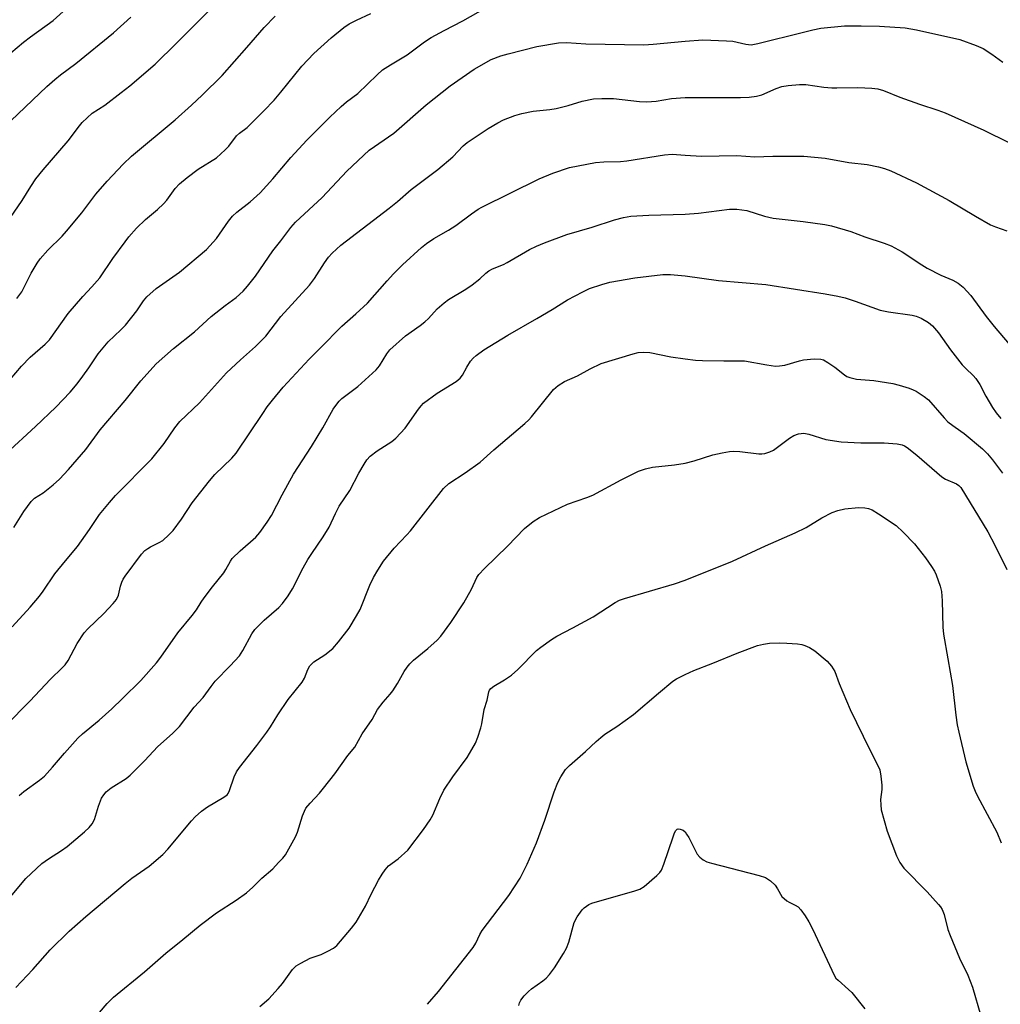
# Model space of a CAD drawing. Units: inches. Extents: x 1273764 to 1279764, y 525451 to 529452.
# Drawn here: x 1274818 to 1275086, y 525833 to 526102 of the extents above; entities that cross this region are included whole.
import ezdxf

# ---------------------------------------------------------------- set-up
doc = ezdxf.new("R2010")
doc.units = ezdxf.units.IN
doc.header["$MEASUREMENT"] = 0
doc.layers.add('Undefined', color=1, linetype='Continuous')

msp = doc.modelspace()

# ---------------------------------------------------------------- linework, layer by layer
at = {"layer": 'Undefined'}
for points, elevation in [([(1275000, 526096.34), (1275004.85, 526096.63), (1275011.36, 526096.44), (1275013.11, 526096.26), (1275016.61, 526095.44), (1275018.11, 526095.33), (1275019.95, 526095.64), (1275032.45, 526098.81), (1275034.99, 526099.41), (1275037.22, 526099.82), (1275043.67, 526100.46), (1275048.24, 526100.5), (1275053.27, 526100.44), (1275060.22, 526099.99), (1275063.39, 526099.42), (1275075.2, 526096.74), (1275079.71, 526095.11), (1275081.61, 526094.28), (1275084, 526092.76), (1275086.99, 526090.57)], 428), ([(1275000, 526080.88), (1275015.21, 526080.87), (1275017.58, 526080.99), (1275019.61, 526081.29), (1275021.03, 526081.62), (1275024.99, 526083.39), (1275026.52, 526083.87), (1275028.21, 526084.16), (1275031.37, 526084.48), (1275033.09, 526084.41), (1275037.97, 526083.75), (1275040.17, 526083.55), (1275041.58, 526083.52), (1275047.35, 526083.65), (1275051.15, 526083.41), (1275052.75, 526083.24), (1275054.34, 526082.77), (1275058.77, 526081), (1275064.21, 526079.03), (1275069.23, 526077.44), (1275071.26, 526076.65), (1275081.8, 526071.93), (1275088.68, 526068.56)], 430), ([(1275000, 526065.09), (1275004.51, 526064.84), (1275014.17, 526065.04), (1275019.09, 526064.6), (1275024.08, 526064.79), (1275032.51, 526064.82), (1275038.41, 526064.24), (1275044.87, 526063.1), (1275049.89, 526062.58), (1275052.93, 526061.93), (1275054.57, 526061.49), (1275056.37, 526060.8), (1275063.37, 526057.48), (1275072.35, 526052.72), (1275079.53, 526048.41), (1275083.65, 526046.07), (1275084.95, 526045.48), (1275088.11, 526044.38)], 432), ([(1275000, 526048.99), (1275003.71, 526049.22), (1275012.2, 526050.31), (1275014.19, 526050.36), (1275016.97, 526049.91), (1275021.73, 526048.39), (1275024.12, 526047.84), (1275032.39, 526046.92), (1275038.31, 526046.12), (1275040.06, 526045.78), (1275045.43, 526044.19), (1275049.24, 526042.77), (1275054.51, 526041.01), (1275056.47, 526040.28), (1275059.48, 526038.64), (1275064.83, 526035.09), (1275066.33, 526034.17), (1275070.03, 526032.22), (1275073.3, 526030.85), (1275074.78, 526030.08), (1275076.1, 526029), (1275078.23, 526026.69), (1275082.45, 526020.97), (1275084.59, 526018.21), (1275088.77, 526013.37)], 434), ([(1275000, 526032.05), (1275009.19, 526030.76), (1275022.14, 526029.7), (1275038.33, 526027.12), (1275041.79, 526026.51), (1275043.8, 526026.05), (1275046.62, 526025.15), (1275053.42, 526022.64), (1275055.71, 526022.2), (1275062.14, 526021.31), (1275063.29, 526021.06), (1275064.63, 526020.47), (1275066.68, 526019.3), (1275067.75, 526018.39), (1275069.4, 526016.49), (1275072.65, 526011.8), (1275075.89, 526007.73), (1275076.85, 526006.67), (1275078.91, 526004.79), (1275079.63, 526003.97), (1275080.7, 526002.34), (1275082.36, 525999.11), (1275084.17, 525996), (1275085.16, 525994.56), (1275086.41, 525993)], 436), ([(1275000, 526009.31), (1275002.84, 526009.01), (1275004.83, 526008.88), (1275010.67, 526008.77), (1275016.28, 526008.78), (1275022.39, 526007.66), (1275024.74, 526007.37), (1275025.91, 526007.43), (1275027.36, 526007.65), (1275031.3, 526008.84), (1275032.44, 526009.09), (1275035.4, 526009.32), (1275037.15, 526009.28), (1275037.93, 526009.04), (1275039.13, 526008.37), (1275040.98, 526007.1), (1275043.63, 526004.94), (1275044.34, 526004.51), (1275045.1, 526004.21), (1275046.98, 526003.74), (1275051.66, 526003.44), (1275056.9, 526002.58), (1275058.61, 526002.15), (1275061.4, 526001.28), (1275062.48, 526000.86), (1275063.25, 526000.45), (1275065.46, 525999.02), (1275066.61, 525998.11), (1275070.92, 525993.16), (1275071.95, 525992.12), (1275073.28, 525991.08), (1275075.5, 525989.58), (1275076.43, 525988.87), (1275081.41, 525984.7), (1275082.81, 525983.37), (1275084.18, 525981.68), (1275086.94, 525978.01)], 438), ([(1275000, 525980.83), (1275002.5, 525981.4), (1275007.6, 525983.1), (1275010.16, 525983.66), (1275012.16, 525984), (1275013.31, 525984.04), (1275015.03, 525983.95), (1275020.2, 525983.32), (1275021.06, 525983.31), (1275021.87, 525983.46), (1275023.2, 525983.88), (1275024.21, 525984.36), (1275028.58, 525987.61), (1275029.75, 525988.37), (1275031.1, 525988.83), (1275032.53, 525988.96), (1275033.91, 525988.68), (1275038.52, 525987.27), (1275042.79, 525986.59), (1275048.14, 525986.31), (1275054.5, 525986.35), (1275058.05, 525986.08), (1275059.42, 525985.81), (1275060.06, 525985.53), (1275060.77, 525985.08), (1275063.48, 525982.96), (1275070.32, 525977.06), (1275071.35, 525976.45), (1275074.36, 525975.15), (1275074.98, 525974.69), (1275075.52, 525974.08), (1275082.91, 525961.98), (1275084.84, 525958.31), (1275088.06, 525951.72)], 440), ([(1275000, 525948.74), (1275013.03, 525953.97), (1275021.99, 525958.12), (1275030.11, 525961.68), (1275033.19, 525963.16), (1275037.49, 525965.79), (1275040.28, 525967.26), (1275041.87, 525967.8), (1275043.78, 525968.27), (1275047.51, 525968.61), (1275049.21, 525968.58), (1275050.24, 525968.34), (1275051.24, 525967.98), (1275053, 525966.95), (1275057.84, 525963.68), (1275059.76, 525961.87), (1275062.82, 525958.73), (1275065.8, 525954.9), (1275067.48, 525952.5), (1275068.26, 525951.25), (1275068.75, 525950.18), (1275069.84, 525947.1), (1275070.23, 525945.67), (1275070.42, 525943.07), (1275070.56, 525935.86), (1275070.73, 525933.95), (1275071.97, 525927.25), (1275073.2, 525919.96), (1275074.15, 525911.76), (1275074.52, 525909.17), (1275074.92, 525907.16), (1275076.84, 525899.03), (1275078.89, 525892.4), (1275079.42, 525890.97), (1275080.03, 525889.64), (1275085.36, 525879.81), (1275086.56, 525876.9)], 442), ([(1275000, 525922.96), (1275002.4, 525924.07), (1275007.6, 525926.03), (1275014.26, 525928.78), (1275019.82, 525930.89), (1275021.45, 525931.28), (1275023.1, 525931.5), (1275025.75, 525931.58), (1275027.83, 525931.52), (1275030.8, 525931.3), (1275031.97, 525931.12), (1275032.76, 525930.87), (1275034.05, 525930.32), (1275035.51, 525929.46), (1275038.89, 525926.57), (1275040.08, 525925.26), (1275040.97, 525923.75), (1275042.23, 525920.5)], 444), ([(1274929.51, 525832.66), (1274932.53, 525836.12), (1274941.97, 525848.17), (1274942.75, 525849.37), (1274943.86, 525851.75), (1274944.5, 525852.86), (1274951.79, 525862.4), (1274954.85, 525867.18), (1274956.83, 525871), (1274959.32, 525876.9), (1274961.67, 525883.02), (1274964.22, 525890.82), (1274965.16, 525893.33), (1274965.97, 525894.93), (1274967.29, 525896.91), (1274968.35, 525898), (1274972.79, 525901.88), (1274975.64, 525904.6), (1274976.93, 525905.71), (1274978.09, 525906.57), (1274981.33, 525908.67), (1274985.89, 525911.95), (1274992.75, 525917.86), (1274996.68, 525921.09), (1274997.7, 525921.76), (1275000, 525922.96)], 444), ([(1275042.23, 525920.5), (1275045.18, 525913.36), (1275050.47, 525902.47), (1275052.78, 525898.07), (1275053.31, 525896.8), (1275053.63, 525895.14), (1275053.9, 525892.61), (1275053.86, 525891.49), (1275053.52, 525888.69), (1275053.56, 525887.3), (1275053.73, 525885.91), (1275055.33, 525880.06), (1275057.92, 525873.27), (1275058.8, 525871.48), (1275059.93, 525869.89), (1275066.29, 525863.48), (1275069.43, 525860), (1275069.97, 525859.32), (1275070.41, 525858.58), (1275070.91, 525857.21), (1275071.99, 525853.09), (1275072.54, 525851.47), (1275075.17, 525845.3), (1275077.43, 525840.6), (1275078.69, 525837.39), (1275080.98, 525829.49)], 444), ([(1274954.5, 525832.32), (1274954.71, 525833.06), (1274955.07, 525833.79), (1274955.93, 525835), (1274957.12, 525836.18), (1274957.99, 525836.89), (1274961.1, 525839.05), (1274962, 525839.77), (1274962.93, 525840.82), (1274964.28, 525842.63), (1274966.75, 525846.55), (1274967.59, 525848.04), (1274968.19, 525849.65), (1274969.69, 525855.08), (1274970.49, 525856.59), (1274971.81, 525858.5), (1274972.4, 525859.07), (1274973.03, 525859.55), (1274973.72, 525859.97), (1274974.5, 525860.32), (1274986.27, 525863.7), (1274987.64, 525864.2), (1274988.8, 525864.92), (1274992.28, 525867.89), (1274993.1, 525868.72), (1274993.59, 525869.42), (1274994.24, 525871.02), (1274996.72, 525878.51), (1274997.14, 525879.56), (1274997.52, 525880.25), (1274997.86, 525880.58), (1274998.1, 525880.65), (1274998.66, 525880.63), (1274999.49, 525880.28), (1275000, 525879.83)], 446), ([(1275000, 525879.83), (1275000.45, 525879.26), (1275001.01, 525878.33), (1275003.32, 525873.76), (1275004.05, 525872.89), (1275004.99, 525872.19), (1275005.98, 525871.66), (1275007.26, 525871.25), (1275020.34, 525867.91), (1275022, 525867.36), (1275023.4, 525866.41), (1275024.65, 525865.26), (1275025.32, 525864.3), (1275026.53, 525862.13)], 446), ([(1275026.53, 525862.13), (1275027.9, 525860.95), (1275028.55, 525860.57), (1275030.18, 525859.83), (1275030.94, 525859.31), (1275031.69, 525858.5), (1275032.85, 525856.91), (1275033.91, 525855.21), (1275035.02, 525853.17), (1275040.8, 525840.6), (1275041.33, 525839.84), (1275041.89, 525839.26), (1275044.79, 525836.75), (1275045.63, 525835.93), (1275049.27, 525831.4)], 446)]:
    msp.add_lwpolyline(points, dxfattribs=dict(at, elevation=elevation))
for points in [[(1274815.41, 526048, 420), (1274818.53, 526052.66, 420), (1274820.92, 526056.54, 420), (1274822.33, 526058.6, 420), (1274824.3, 526061.06, 420), (1274831.18, 526069.06, 420), (1274834.28, 526073.16, 420), (1274835.02, 526074.02, 420), (1274837.71, 526076.59, 420), (1274841.2, 526078.76, 420), (1274845.69, 526082.22, 420), (1274848.02, 526084.08, 420), (1274854.97, 526090.01, 420), (1274860.82, 526095.75, 420), (1274865.62, 526100.63, 420), (1274874.7, 526109.61, 420)], [(1274813.69, 526001.84, 424), (1274818.38, 526007.37, 424), (1274820.76, 526009.78, 424), (1274824.9, 526013.37, 424), (1274826.07, 526014.57, 424), (1274831.13, 526021.71, 424), (1274835.2, 526026.37, 424), (1274837.67, 526029.03, 424), (1274839.8, 526031.52, 424), (1274843.42, 526036.83, 424), (1274846.72, 526041.41, 424), (1274847.8, 526042.77, 424), (1274849.86, 526045.12, 424), (1274852.31, 526047.49, 424), (1274855.64, 526050.23, 424), (1274857.25, 526051.74, 424), (1274858.14, 526052.77, 424), (1274860.47, 526055.96, 424), (1274861.66, 526057.21, 424), (1274863.77, 526058.95, 424), (1274866.76, 526061.23, 424), (1274871.8, 526064.4, 424), (1274874.16, 526066.54, 424), (1274875.15, 526067.59, 424), (1274877.26, 526070.36, 424), (1274878.05, 526071.09, 424), (1274880.13, 526072.71, 424), (1274881.01, 526073.49, 424), (1274884.72, 526077.2, 424), (1274887.5, 526080.16, 424), (1274889.38, 526082.32, 424), (1274895.13, 526089.42, 424), (1274898.44, 526092.95, 424), (1274903.1, 526097.24, 424), (1274906.58, 526100, 424), (1274908.03, 526101.01, 424), (1274910.08, 526102.08, 424), (1274913.98, 526103.92, 424)], [(1274813.75, 526091.62, 416), (1274818.97, 526096.02, 416), (1274820.81, 526097.5, 416), (1274827.01, 526101.93, 416), (1274829.82, 526104.47, 416)], [(1274814.08, 525983.35, 426), (1274822.22, 525990.82, 426), (1274827.73, 525996.16, 426), (1274831.69, 526000.25, 426), (1274833.61, 526002.52, 426), (1274835.17, 526004.56, 426), (1274836.83, 526006.85, 426), (1274839.39, 526010.69, 426), (1274840.24, 526011.85, 426), (1274842.12, 526014.01, 426), (1274845.61, 526017.3, 426), (1274846.83, 526018.59, 426), (1274849.99, 526022.45, 426), (1274851.76, 526025.18, 426), (1274852.66, 526026.3, 426), (1274855.28, 526028.61, 426), (1274861.6, 526033.1, 426), (1274869.01, 526039.29, 426), (1274871.78, 526042.26, 426), (1274875.01, 526047.05, 426), (1274876.09, 526048.37, 426), (1274877.34, 526049.53, 426), (1274881, 526052.28, 426), (1274883.69, 526054.83, 426), (1274887.22, 526058.61, 426), (1274892.1, 526064.48, 426), (1274896.47, 526069.17, 426), (1274902.76, 526075.46, 426), (1274905.92, 526078.42, 426), (1274907.38, 526079.69, 426), (1274910.42, 526082.02, 426), (1274915.71, 526087.09, 426), (1274917.23, 526088.43, 426), (1274919.39, 526089.87, 426), (1274923.94, 526092.59, 426), (1274928.7, 526096.12, 426), (1274930.51, 526097.32, 426), (1274934.05, 526099.26, 426), (1274939.17, 526101.91, 426), (1274945.51, 526105.45, 426)], [(1274815.43, 526074.47, 418), (1274825.33, 526083.85, 418), (1274827.51, 526085.81, 418), (1274829.09, 526087.11, 418), (1274833.23, 526090.15, 418), (1274843.54, 526098.58, 418), (1274848.27, 526102.89, 418)], [(1274817.07, 526025.83, 422), (1274818.43, 526027.73, 422), (1274821.05, 526032.83, 422), (1274822.67, 526035.57, 422), (1274823.48, 526036.75, 422), (1274825.6, 526039.11, 422), (1274829.55, 526042.96, 422), (1274830.74, 526044.25, 422), (1274834.9, 526049.29, 422), (1274838.71, 526054.38, 422), (1274841.84, 526058.01, 422), (1274846.22, 526062.64, 422), (1274848.52, 526064.85, 422), (1274860.43, 526074.8, 422), (1274864.88, 526078.74, 422), (1274867.83, 526081.5, 422), (1274873.28, 526086.95, 422), (1274880.07, 526094.61, 422), (1274884.76, 526100.05, 422), (1274887.82, 526103.16, 422)], [(1274816.26, 525963.2, 428), (1274819.06, 525967.51, 428), (1274821.02, 525970.33, 428), (1274821.93, 525971.25, 428), (1274824.35, 525972.66, 428), (1274827.06, 525974.87, 428), (1274828.79, 525976.42, 428), (1274831.27, 525979.08, 428), (1274836.02, 525984.56, 428), (1274839.91, 525989.93, 428), (1274846.79, 525997.94, 428), (1274851.01, 526003.31, 428), (1274855.2, 526007.99, 428), (1274859.98, 526012.17, 428), (1274865.72, 526016.73, 428), (1274870.27, 526020.89, 428), (1274874.17, 526023.99, 428), (1274877.13, 526026.18, 428), (1274879.07, 526027.89, 428), (1274880.23, 526029.22, 428), (1274882.44, 526032, 428), (1274887.13, 526038.88, 428), (1274889.4, 526041.66, 428), (1274892.09, 526045.28, 428), (1274893.39, 526046.76, 428), (1274900.7, 526053.5, 428), (1274907.4, 526060.74, 428), (1274913.58, 526066.45, 428), (1274920.29, 526071.13, 428), (1274929.14, 526078.9, 428), (1274935.75, 526084.11, 428), (1274942.31, 526088.61, 428), (1274946.97, 526091.24, 428), (1274949.61, 526092.3, 428), (1274951.59, 526092.87, 428), (1274959.42, 526094.82, 428), (1274965.35, 526095.89, 428), (1274967.56, 526095.92, 428), (1274972.87, 526095.59, 428), (1274988.75, 526095.3, 428), (1274991.31, 526095.44, 428), (1275000, 526096.34, 428)], [(1274815.82, 525935.99, 430), (1274820.73, 525941.33, 430), (1274823.3, 525944.4, 430), (1274824.31, 525945.74, 430), (1274827.49, 525950.45, 430), (1274830.4, 525954.07, 430), (1274833.69, 525957.99, 430), (1274837.03, 525962.66, 430), (1274839.74, 525966.7, 430), (1274842.43, 525970.03, 430), (1274844.13, 525971.91, 430), (1274854.03, 525982, 430), (1274857.44, 525986.15, 430), (1274860.35, 525990.46, 430), (1274861.75, 525992.22, 430), (1274867.07, 525997.31, 430), (1274874.51, 526005.5, 430), (1274878.35, 526009.11, 430), (1274882.43, 526012.68, 430), (1274885.22, 526015.51, 430), (1274889.38, 526020.94, 430), (1274897.23, 526029.47, 430), (1274898.58, 526031.3, 430), (1274901.29, 526035.61, 430), (1274902.45, 526037.17, 430), (1274903.39, 526038.25, 430), (1274905.8, 526040.44, 430), (1274918.98, 526050.58, 430), (1274921.26, 526052.42, 430), (1274925.08, 526055.71, 430), (1274932.34, 526061.14, 430), (1274936.43, 526064.65, 430), (1274939.28, 526067.63, 430), (1274940.36, 526068.61, 430), (1274946.12, 526072.41, 430), (1274948.81, 526073.97, 430), (1274950.33, 526074.74, 430), (1274953.39, 526075.93, 430), (1274955.35, 526076.49, 430), (1274958.44, 526077.11, 430), (1274963.01, 526077.63, 430), (1274964.71, 526077.9, 430), (1274968.03, 526078.66, 430), (1274971.86, 526079.84, 430), (1274974.95, 526080.48, 430), (1274977.24, 526080.6, 430), (1274980.4, 526080.61, 430), (1274987.58, 526079.78, 430), (1274989.57, 526079.66, 430), (1274992.11, 526079.91, 430), (1274996.29, 526080.64, 430), (1275000, 526080.88, 430)], [(1274814.11, 525909, 432), (1274820.69, 525915.64, 432), (1274826.29, 525921.66, 432), (1274829.53, 525924.75, 432), (1274830.32, 525925.6, 432), (1274831.11, 525926.76, 432), (1274833.61, 525931.43, 432), (1274835.54, 525934.37, 432), (1274836.51, 525935.43, 432), (1274840.9, 525939.62, 432), (1274843.47, 525942.38, 432), (1274844.38, 525943.49, 432), (1274844.93, 525944.61, 432), (1274845.47, 525947.1, 432), (1274845.84, 525948.2, 432), (1274846.21, 525948.99, 432), (1274846.79, 525949.87, 432), (1274851.26, 525955.86, 432), (1274852.13, 525956.84, 432), (1274852.92, 525957.46, 432), (1274853.66, 525957.88, 432), (1274856.09, 525959.03, 432), (1274857.05, 525959.65, 432), (1274858.74, 525961.13, 432), (1274859.92, 525962.35, 432), (1274862.17, 525965.43, 432), (1274865.06, 525969.89, 432), (1274869.8, 525975.99, 432), (1274871.3, 525977.71, 432), (1274875.91, 525982.17, 432), (1274877.15, 525983.52, 432), (1274884.4, 525994.38, 432), (1274885.66, 525996.17, 432), (1274887.09, 525998, 432), (1274890.04, 526001.61, 432), (1274897.1, 526009.3, 432), (1274900.12, 526012.24, 432), (1274906.05, 526018.29, 432), (1274909.94, 526021.65, 432), (1274913.13, 526024.58, 432), (1274918.45, 526030.72, 432), (1274920.25, 526032.64, 432), (1274922.71, 526035.12, 432), (1274927.89, 526039.81, 432), (1274929.22, 526040.89, 432), (1274931.28, 526042.32, 432), (1274935.28, 526044.59, 432), (1274937.31, 526045.85, 432), (1274941.54, 526049, 432), (1274943.42, 526050.29, 432), (1274944.41, 526050.89, 432), (1274960.06, 526058.62, 432), (1274963.79, 526060.2, 432), (1274968.4, 526061.68, 432), (1274975.54, 526063.08, 432), (1274977.82, 526063.27, 432), (1274982.36, 526063.39, 432), (1274984.09, 526063.52, 432), (1274994.43, 526065.22, 432), (1274996.49, 526065.33, 432), (1275000, 526065.09, 432)], [(1274817.74, 525889.78, 434), (1274818.99, 525890.91, 434), (1274823.31, 525894.04, 434), (1274824.64, 525895.15, 434), (1274826.9, 525897.53, 434), (1274830.11, 525901.37, 434), (1274833.81, 525905.49, 434), (1274835.08, 525906.66, 434), (1274839.62, 525910.47, 434), (1274843.06, 525913.55, 434), (1274846.02, 525916.35, 434), (1274851, 525921.25, 434), (1274855.33, 525926.15, 434), (1274856.54, 525927.66, 434), (1274861.2, 525934.33, 434), (1274865.14, 525939.08, 434), (1274866.29, 525940.65, 434), (1274867.59, 525942.78, 434), (1274868.42, 525943.96, 434), (1274870.69, 525946.95, 434), (1274873.75, 525950.75, 434), (1274874.34, 525951.64, 434), (1274875.55, 525953.94, 434), (1274876.04, 525954.65, 434), (1274878.23, 525956.82, 434), (1274882.52, 525960.53, 434), (1274883.59, 525961.79, 434), (1274885.64, 525964.61, 434), (1274886.77, 525966.42, 434), (1274889.7, 525972.09, 434), (1274892.84, 525977.73, 434), (1274897.8, 525985.37, 434), (1274900.86, 525990.45, 434), (1274903.73, 525995.55, 434), (1274904.65, 525996.96, 434), (1274905.34, 525997.79, 434), (1274906.09, 525998.48, 434), (1274910.42, 526001.75, 434), (1274915.47, 526006.33, 434), (1274916.41, 526007.46, 434), (1274918.36, 526010.76, 434), (1274919.22, 526011.79, 434), (1274923.51, 526015.66, 434), (1274927.54, 526018.45, 434), (1274928.81, 526019.47, 434), (1274929.8, 526020.4, 434), (1274932.15, 526023.02, 434), (1274934.05, 526024.72, 434), (1274935.22, 526025.55, 434), (1274940.02, 526028.43, 434), (1274941.74, 526029.59, 434), (1274943.87, 526031.2, 434), (1274945.45, 526032.76, 434), (1274946.29, 526033.46, 434), (1274947.28, 526034, 434), (1274950.28, 526035.19, 434), (1274951.33, 526035.69, 434), (1274957.45, 526039.23, 434), (1274959.31, 526040.15, 434), (1274961.5, 526041.08, 434), (1274967.62, 526043.4, 434), (1274974.59, 526045.37, 434), (1274980.66, 526047.41, 434), (1274983.2, 526048.07, 434), (1274985.2, 526048.36, 434), (1274990.09, 526048.69, 434), (1275000, 526048.99, 434)], [(1274812.64, 525858.81, 436), (1274819.6, 525867.07, 436), (1274823.95, 525871.18, 436), (1274825.75, 525872.47, 436), (1274829.33, 525874.73, 436), (1274830.88, 525875.83, 436), (1274835.61, 525879.83, 436), (1274836.91, 525881.05, 436), (1274837.71, 525882.1, 436), (1274838.34, 525883.28, 436), (1274839.44, 525886.86, 436), (1274840.29, 525889.07, 436), (1274840.87, 525890, 436), (1274841.57, 525890.81, 436), (1274842.92, 525891.88, 436), (1274847.03, 525894.5, 436), (1274848.16, 525895.35, 436), (1274852.09, 525899.26, 436), (1274855.71, 525903.23, 436), (1274859.74, 525906.79, 436), (1274861.59, 525908.66, 436), (1274865.67, 525913.97, 436), (1274868.12, 525916.62, 436), (1274870.25, 525919.68, 436), (1274871.41, 525921.15, 436), (1274875.46, 525925.31, 436), (1274878.01, 525928.08, 436), (1274878.95, 525929.5, 436), (1274881.43, 525934.04, 436), (1274882.21, 525935.22, 436), (1274884.79, 525937.78, 436), (1274888.85, 525941.31, 436), (1274889.78, 525942.39, 436), (1274891.36, 525944.43, 436), (1274892.54, 525946.37, 436), (1274895.51, 525952.17, 436), (1274896.78, 525954.39, 436), (1274897.86, 525956.08, 436), (1274900.99, 525960.64, 436), (1274902.6, 525963.24, 436), (1274904.33, 525967.03, 436), (1274905.34, 525968.99, 436), (1274908.25, 525973.33, 436), (1274910.76, 525978.08, 436), (1274912.16, 525980.5, 436), (1274912.94, 525981.67, 436), (1274913.86, 525982.73, 436), (1274915.69, 525984.16, 436), (1274919.78, 525986.75, 436), (1274920.86, 525987.66, 436), (1274923.39, 525990.4, 436), (1274927.06, 525995.61, 436), (1274927.77, 525996.51, 436), (1274928.46, 525997.21, 436), (1274932.17, 525999.98, 436), (1274937.36, 526003.15, 436), (1274938.47, 526004.01, 436), (1274939.12, 526004.86, 436), (1274940.27, 526007.06, 436), (1274941.29, 526008.71, 436), (1274942, 526009.56, 436), (1274942.84, 526010.29, 436), (1274944.93, 526011.77, 436), (1274951.47, 526015.82, 436), (1274959.4, 526020.35, 436), (1274963.68, 526022.89, 436), (1274967.83, 526025.48, 436), (1274972.06, 526027.71, 436), (1274973.89, 526028.56, 436), (1274977.19, 526029.71, 436), (1274979.44, 526030.33, 436), (1274986.28, 526031.49, 436), (1274993.93, 526032.42, 436), (1274996.04, 526032.47, 436), (1275000, 526032.05, 436)], [(1274816.8, 525837.28, 438), (1274821.45, 525842.16, 438), (1274826.23, 525847.57, 438), (1274831.39, 525852.7, 438), (1274835.97, 525856.69, 438), (1274846.77, 525865.71, 438), (1274848.57, 525867.14, 438), (1274853.3, 525870.51, 438), (1274857.02, 525873.63, 438), (1274858.41, 525875.1, 438), (1274864.93, 525882.89, 438), (1274865.94, 525883.93, 438), (1274867.67, 525885.49, 438), (1274869.29, 525886.7, 438), (1274873.8, 525889.33, 438), (1274874.66, 525890, 438), (1274874.96, 525890.4, 438), (1274875.33, 525891.16, 438), (1274876.58, 525894.91, 438), (1274877.25, 525896.32, 438), (1274878.09, 525897.5, 438), (1274882.81, 525903.48, 438), (1274885.54, 525907.14, 438), (1274886.53, 525908.57, 438), (1274888.56, 525911.87, 438), (1274891.38, 525916.06, 438), (1274895.17, 525920.83, 438), (1274895.84, 525921.97, 438), (1274896.79, 525924.35, 438), (1274897.33, 525925.27, 438), (1274897.83, 525925.89, 438), (1274898.44, 525926.44, 438), (1274901.39, 525928.33, 438), (1274903.61, 525930.08, 438), (1274905.16, 525931.87, 438), (1274908.09, 525935.64, 438), (1274910.09, 525938.96, 438), (1274911.08, 525940.77, 438), (1274913.76, 525947.41, 438), (1274914.74, 525949.47, 438), (1274915.89, 525951.48, 438), (1274917.47, 525953.93, 438), (1274920.42, 525957.52, 438), (1274923.88, 525961.18, 438), (1274924.85, 525962.29, 438), (1274933.9, 525973.84, 438), (1274935.38, 525975.19, 438), (1274939.86, 525978.1, 438), (1274943.94, 525981.06, 438), (1274947.69, 525984.41, 438), (1274956.18, 525991.63, 438), (1274957.24, 525992.62, 438), (1274958, 525993.48, 438), (1274964.03, 526000.93, 438), (1274965.3, 526002.09, 438), (1274967.01, 526003.15, 438), (1274970.54, 526004.69, 438), (1274974.06, 526006.65, 438), (1274977.03, 526008.07, 438), (1274985.81, 526010.75, 438), (1274987.2, 526011.1, 438), (1274988.64, 526011.21, 438), (1274990.39, 526011.11, 438), (1274996.16, 526009.87, 438), (1275000, 526009.31, 438)], [(1274838.2, 525828.58, 440), (1274841.79, 525832.84, 440), (1274843.59, 525834.61, 440), (1274852.01, 525841.53, 440), (1274857.87, 525846.69, 440), (1274862.58, 525850.39, 440), (1274867.24, 525854.34, 440), (1274871.78, 525857.66, 440), (1274877.17, 525861.19, 440), (1274879.97, 525863.17, 440), (1274881.67, 525864.7, 440), (1274884.12, 525867.18, 440), (1274887.15, 525869.78, 440), (1274888.76, 525871.43, 440), (1274889.93, 525872.7, 440), (1274890.64, 525873.61, 440), (1274893.4, 525878.48, 440), (1274893.94, 525879.82, 440), (1274895.26, 525884.21, 440), (1274895.81, 525885.57, 440), (1274896.25, 525886.33, 440), (1274897.35, 525887.7, 440), (1274899.93, 525890.46, 440), (1274901.05, 525891.8, 440), (1274904.11, 525895.72, 440), (1274907.68, 525900.73, 440), (1274909.64, 525903.08, 440), (1274911.59, 525906.67, 440), (1274914.34, 525910.65, 440), (1274915.86, 525913.35, 440), (1274917.38, 525915.39, 440), (1274919.31, 525917.56, 440), (1274920.02, 525918.51, 440), (1274921.3, 525920.51, 440), (1274923.17, 525923.77, 440), (1274923.96, 525924.96, 440), (1274924.69, 525925.84, 440), (1274925.72, 525926.83, 440), (1274929.61, 525930.04, 440), (1274932.19, 525932.38, 440), (1274933.18, 525933.42, 440), (1274935.89, 525937.16, 440), (1274939.44, 525942.53, 440), (1274941.54, 525946.32, 440), (1274943.03, 525949.5, 440), (1274943.58, 525950.34, 440), (1274945.12, 525951.97, 440), (1274951.42, 525958.09, 440), (1274956.07, 525962.89, 440), (1274958.45, 525964.86, 440), (1274960.16, 525965.9, 440), (1274967.86, 525969.58, 440), (1274973.17, 525971.36, 440), (1274974.8, 525972, 440), (1274982.52, 525976.23, 440), (1274987.23, 525978.62, 440), (1274989.16, 525979.24, 440), (1274991.13, 525979.73, 440), (1274997.17, 525980.34, 440), (1275000, 525980.83, 440)], [(1274883.61, 525832.02, 442), (1274886.05, 525834.19, 442), (1274888.66, 525837.02, 442), (1274889.78, 525838.36, 442), (1274892.59, 525842.2, 442), (1274893.58, 525843.2, 442), (1274894.81, 525843.96, 442), (1274897.4, 525845.28, 442), (1274900.39, 525846.3, 442), (1274902.27, 525847.16, 442), (1274903.8, 525848.03, 442), (1274904.68, 525848.79, 442), (1274908.73, 525853.48, 442), (1274909.97, 525855.12, 442), (1274912.51, 525859.49, 442), (1274914.08, 525862.79, 442), (1274916.12, 525866.66, 442), (1274917.06, 525868.27, 442), (1274917.9, 525869.49, 442), (1274918.85, 525870.52, 442), (1274921.52, 525872.45, 442), (1274924.15, 525874.89, 442), (1274928.45, 525880.47, 442), (1274930.27, 525883.13, 442), (1274930.95, 525884.41, 442), (1274932.87, 525888.96, 442), (1274934, 525891.3, 442), (1274936.47, 525894.92, 442), (1274940.39, 525900.26, 442), (1274941.69, 525902.42, 442), (1274942.62, 525904.16, 442), (1274943.28, 525905.81, 442), (1274944.15, 525908.34, 442), (1274944.41, 525909.47, 442), (1274944.98, 525913.39, 442), (1274945.81, 525915.91, 442), (1274946.26, 525918.16, 442), (1274946.49, 525918.66, 442), (1274946.82, 525919.08, 442), (1274947.68, 525919.73, 442), (1274950.62, 525921.45, 442), (1274952.51, 525922.73, 442), (1274954.2, 525924.28, 442), (1274959.39, 525929.48, 442), (1274960.54, 525930.43, 442), (1274963.42, 525932.54, 442), (1274964.92, 525933.46, 442), (1274969.27, 525935.69, 442), (1274974.87, 525938.76, 442), (1274980.84, 525942.66, 442), (1274982.03, 525943.24, 442), (1274983.4, 525943.72, 442), (1274997.12, 525947.75, 442), (1275000, 525948.74, 442)]]:
    msp.add_polyline3d(points, dxfattribs=at)

doc.saveas('drawing.dxf')
